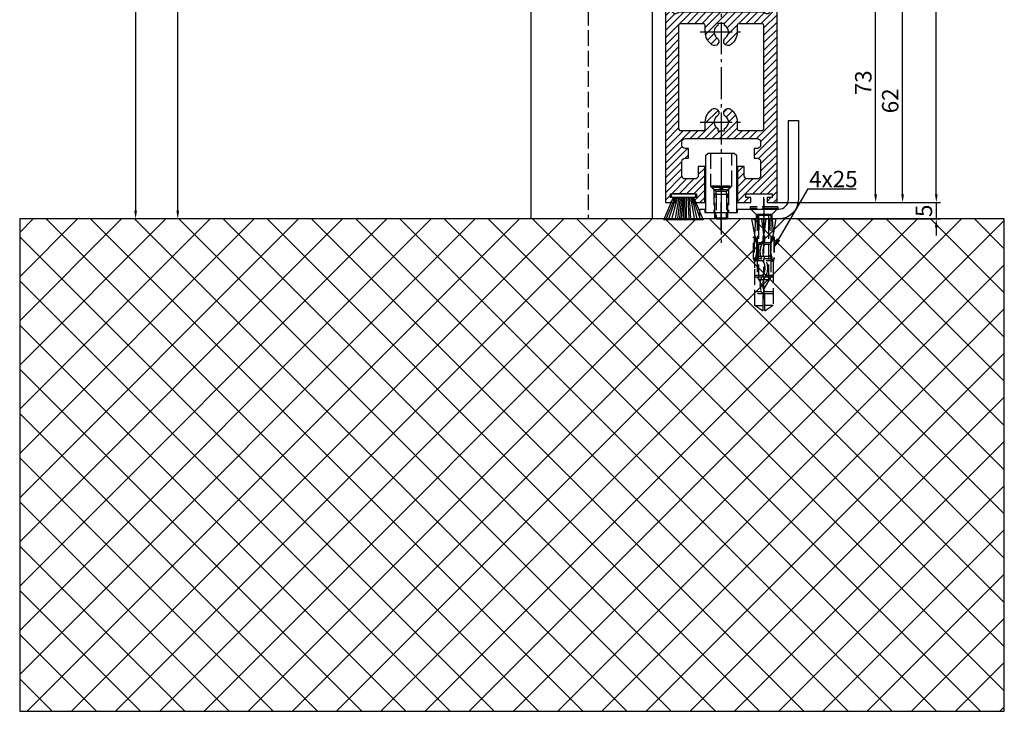
# Model space of a CAD drawing. Units: millimetres. Extents: x -6744 to 3867, y -1321 to 10002.
# Drawn here: x 2358 to 2658, y 155 to 366 of the extents above; entities that cross this region are included whole.
import ezdxf

# ---------------------------------------------------------------- set-up
doc = ezdxf.new("R2010")
doc.units = ezdxf.units.MM
doc.linetypes.add('AM_DIN_F_W050', pattern=[6.25, 4.75, -1.5])
doc.linetypes.add('AM_DIN_G_W050', pattern=[13.75, 9.75, -1.5, 1, -1.5])
for name, color, linetype in [('centerline-Mittellinie', 92, 'AM_DIN_G_W050'), ('dimension-Bemassung', 5, 'Continuous'), ('hatching-Schraffur', 5, 'Continuous'), ('hiddenline-hinterliegendelinie', 6, 'AM_DIN_F_W050'), ('Hilfslinien', 140, 'Continuous'), ('outline-Körperkante', 7, 'Continuous')]:
    doc.layers.add(name, color=color, linetype=linetype)
doc.dimstyles.new('ISO-5.0', dxfattribs={"dimtxt": 5, "dimasz": 4, "dimexe": 1.25, "dimexo": 0.625, "dimtad": 1, "dimdec": 3, "dimtxsty": 'Standard', "dimcen": 2.5, "dimclrd": 256, "dimclre": 256, "dimadec": 0, "dimazin": 0, "dimtfac": 1, "dimtdec": 3, "dimtmove": 0, "dimatfit": 3, "dimfxl": 1, "dimlwd": -1, "dimlwe": -1, "dimarcsym": 0})

# ---------------------------------------------------------------- blocks, each defined once
blk = doc.blocks.new('*D112')
at = {"layer": 'Defpoints', "color": 0}
for p in [(4708.296374501138, 3434.443672526216), (4570.366852185045, 1231.443658529543), (4724.613061763157, 1231.443658529543)]:
    blk.add_point(p, dxfattribs=at)
at = {"layer": 'dimension-Bemassung'}
for p, q in [((4707.671374501138, 3434.443672526216), (4569.116852185046, 3434.443672526216)), ((4570.366852185046, 3431.943672526216), (4570.366852185045, 1233.943658529543)), ((4723.988061763157, 1231.443658529543), (4569.116852185045, 1231.443658529543))]:
    blk.add_line(p, q, dxfattribs=at)
for points in [[(4569.950185518379, 3431.943672526216), (4570.783518851713, 3431.943672526216), (4570.366852185046, 3434.443672526216)], [(4569.950185518378, 1233.943658529543), (4570.783518851712, 1233.943658529543), (4570.366852185045, 1231.443658529543)]]:
    blk.add_solid(points, dxfattribs=at)
at = {"layer": 'dimension-Bemassung', "color": 0, "insert": (4565.818363983966, 3327.192246604347), "char_height": 5, "attachment_point": 5, "rotation": 90}
blk.add_mtext('EH', dxfattribs=at)
blk = doc.blocks.new('*D101')
at = {"layer": 'Defpoints', "color": 0}
for p in [(4772.796995564389, 3348.943451859305), (4814.321639752251, 3348.943451859305), (4763.296904549559, 1236.443658529544)]:
    blk.add_point(p, dxfattribs=at)
at = {"layer": 'dimension-Bemassung'}
for p, q in [((4773.421995564389, 3348.943451859305), (4815.571639752251, 3348.943451859305)), ((4814.32163975225, 1238.943658529544), (4814.321639752251, 3346.443451859305)), ((4763.921904549559, 1236.443658529544), (4815.57163975225, 1236.443658529544))]:
    blk.add_line(p, q, dxfattribs=at)
for points in [[(4813.904973085584, 3346.443451859305), (4814.738306418918, 3346.443451859305), (4814.321639752251, 3348.943451859305)], [(4813.904973085583, 1238.943658529544), (4814.738306418917, 1238.943658529544), (4814.32163975225, 1236.443658529544)]]:
    blk.add_solid(points, dxfattribs=at)
at = {"layer": 'dimension-Bemassung', "color": 0, "insert": (4811.19663975225, 1346.374813674704), "char_height": 5, "attachment_point": 5, "rotation": 90}
blk.add_mtext('FH1', dxfattribs=at)
blk = doc.blocks.new('*D100')
at = {"layer": 'Defpoints', "color": 0}
for p in [(4583.216776426592, 3326.443658529543), (4616.828604070797, 3326.443658529543), (4641.504782587794, 1231.443664911742)]:
    blk.add_point(p, dxfattribs=at)
at = {"layer": 'dimension-Bemassung'}
for p, q in [((4616.203604070797, 3326.443658529543), (4581.966776426592, 3326.443658529543)), ((4583.216776426591, 1233.943664911742), (4583.216776426592, 3323.943658529543)), ((4640.879782587794, 1231.443664911742), (4581.966776426591, 1231.443664911742))]:
    blk.add_line(p, q, dxfattribs=at)
for points in [[(4582.800109759925, 3323.943658529543), (4583.633443093259, 3323.943658529543), (4583.216776426592, 3326.443658529543)], [(4582.800109759924, 1233.943664911742), (4583.633443093258, 1233.943664911742), (4583.216776426591, 1231.443664911742)]]:
    blk.add_solid(points, dxfattribs=at)
at = {"layer": 'dimension-Bemassung', "color": 0, "insert": (4580.091776426591, 1337.253055830015), "char_height": 5, "attachment_point": 5, "rotation": 90}
blk.add_mtext('LH=', dxfattribs=at)
blk = doc.blocks.new('Seitenriss_Boden')
at = {"layer": 'hatching-Schraffur'}
h = blk.add_hatch(dxfattribs=at)
h.set_pattern_fill('ANSI37', color=256, scale=3, style=0)
h.set_pattern_definition([(45, (-208.7031783937398, 2583.818976448808), (-6.735192090801863, 6.735192090801865), []), (135, (-208.7031783937398, 2583.818976448808), (-6.735192090801865, -6.735192090801863), [])])
h.paths.add_polyline_path([(130.6766100733601, 86.36852097994631), (430.6766100733601, 86.36852097994631), (430.6766100733601, 236.3685209799463), (130.6766100733601, 236.3685209799463)])
at = {"layer": 'outline-Körperkante'}
blk.add_lwpolyline([(130.6766100733601, 86.36852097994631), (430.6766100733601, 86.36852097994631), (430.6766100733601, 236.3685209799463), (130.6766100733601, 236.3685209799463)], close=True, dxfattribs=at)
blk = doc.blocks.new('*D105')
at = {"layer": 'Defpoints', "color": 0}
for p in [(4763.296904549559, 1309.443658529544), (4795.847542362777, 1309.443658529544), (4763.296904549559, 1236.443658529544)]:
    blk.add_point(p, dxfattribs=at)
at = {"layer": 'dimension-Bemassung'}
for p, q in [((4763.921904549559, 1309.443658529544), (4797.097542362777, 1309.443658529544)), ((4795.847542362777, 1238.943658529544), (4795.847542362777, 1306.943658529544)), ((4763.921904549559, 1236.443658529544), (4797.097542362777, 1236.443658529544))]:
    blk.add_line(p, q, dxfattribs=at)
for points in [[(4795.43087569611, 1306.943658529544), (4796.264209029444, 1306.943658529544), (4795.847542362777, 1309.443658529544)], [(4795.43087569611, 1238.943658529544), (4796.264209029444, 1238.943658529544), (4795.847542362777, 1236.443658529544)]]:
    blk.add_solid(points, dxfattribs=at)
at = {"layer": 'dimension-Bemassung', "color": 0, "insert": (4792.722542362777, 1272.943658529545), "char_height": 5, "attachment_point": 5, "rotation": 90}
blk.add_mtext('73', dxfattribs=at)
blk = doc.blocks.new('*D104')
at = {"layer": 'Defpoints', "color": 0}
for p in [(4733.746904549559, 1298.443658529543), (4804.062981001916, 1298.443658529543), (4763.296904549559, 1236.443658529544)]:
    blk.add_point(p, dxfattribs=at)
at = {"layer": 'dimension-Bemassung'}
for p, q in [((4804.062981001916, 1238.943658529544), (4804.062981001916, 1295.943658529543)), ((4763.921904549559, 1236.443658529544), (4805.312981001916, 1236.443658529544))]:
    blk.add_line(p, q, dxfattribs=at)
for points in [[(4803.646314335249, 1295.943658529543), (4804.479647668583, 1295.943658529543), (4804.062981001916, 1298.443658529543)], [(4803.646314335249, 1238.943658529544), (4804.479647668583, 1238.943658529544), (4804.062981001916, 1236.443658529544)]]:
    blk.add_solid(points, dxfattribs=at)
at = {"layer": 'dimension-Bemassung', "color": 0, "insert": (4800.937981001916, 1267.443658529544), "char_height": 5, "attachment_point": 5, "rotation": 90}
blk.add_mtext('62', dxfattribs=at)
blk = doc.blocks.new('*D103')
at = {"layer": 'Defpoints', "color": 0}
for p in [(4763.296904549559, 1236.443658529544), (4771.163185602802, 1231.443658529543), (4814.32163975225, 1231.443658529543)]:
    blk.add_point(p, dxfattribs=at)
at = {"layer": 'dimension-Bemassung'}
for p, q in [((4814.32163975225, 1238.943658529544), (4814.32163975225, 1241.443658529544)), ((4763.921904549559, 1236.443658529544), (4815.57163975225, 1236.443658529544)), ((4814.32163975225, 1236.443658529544), (4814.32163975225, 1231.443658529543)), ((4771.788185602802, 1231.443658529543), (4815.57163975225, 1231.443658529543)), ((4814.32163975225, 1228.943658529543), (4814.32163975225, 1226.443658529543))]:
    blk.add_line(p, q, dxfattribs=at)
for points in [[(4813.904973085583, 1238.943658529544), (4814.738306418917, 1238.943658529544), (4814.32163975225, 1236.443658529544)], [(4813.904973085583, 1228.943658529543), (4814.738306418917, 1228.943658529543), (4814.32163975225, 1231.443658529543)]]:
    blk.add_solid(points, dxfattribs=at)
at = {"layer": 'dimension-Bemassung', "color": 0, "insert": (4811.19663975225, 1233.943658529544), "char_height": 5, "attachment_point": 5, "rotation": 90}
blk.add_mtext('5', dxfattribs=at)
blk = doc.blocks.new('Seitenriss_Türschuh')
at = {"layer": 'hatching-Schraffur'}
h = blk.add_hatch(dxfattribs=at)
h.set_pattern_fill('LINE', color=256, scale=0.5, angle=45, style=0)
h.set_pattern_definition([(45, (-260.1302474895663, -337.3312607704851), (-1.122532015133644, 1.122532015133644), [])])
edge = h.paths.add_edge_path(flags=16)
edge.add_line((-12.50000000000005, 27), (-5.349999999999991, 26.99999999999989))
edge.add_arc((-5.349999999999984, 27.49999999999988), 0.4999999999999931, 269.9999999999992, 360.0000000000008)
edge.add_line((-4.849999999999991, 27.49999999999989), (-4.850000000000048, 29.5))
edge.add_arc((-5.520150309079597e-14, 29.50000000000006), 4.849999999999993, 126.00000000000091, 180.0000000000007, ccw=False)
edge.add_arc((-2.071943014331085, 32.35178490517168), 1.325000000000011, -53.999999999999886, 125.9999999999994, ccw=False)
edge.add_arc((3.545449524244848e-15, 29.49999999999999), 2.200000000000057, 126.0000000000026, 242.9643082105868)
edge.add_line((-1.000000000000053, 27.54040820577342), (-1.000000000000053, 26.89999999999998))
edge.add_line((-1.000000000000053, 26.89999999999998), (0.9999999999999467, 26.89999999999998))
edge.add_line((0.9999999999999467, 26.89999999999998), (0.9999999999999467, 27.54040820577336))
edge.add_arc((2.032662232975824e-15, 29.49999999999998), 2.200000000000046, 297.0356917894101, 414.0000000000009)
edge.add_arc((2.071943014330945, 32.35178490517171), 1.324999999999971, 54.00000000000051, 234.0000000000005, ccw=False)
edge.add_arc((-4.610634790624957e-14, 29.49999999999999), 4.850000000000016, 1.1368683772161603e-13, 54.00000000000023, ccw=False)
edge.add_line((4.849999999999969, 29.5), (4.849999999999969, 27.50000000000011))
edge.add_arc((5.349999999999976, 27.50000000000012), 0.5000000000000062, 180.0000000000008, 269.9999999999993)
edge.add_line((5.349999999999969, 27.00000000000011), (12.49999999999995, 26.99999999999989))
edge.add_arc((12.49999999999995, 27.49999999999988), 0.4999999999999954, 269.9999999999994, 360.0000000000004)
edge.add_line((12.99999999999995, 27.49999999999989), (12.99999999999995, 59.00000000000006))
edge.add_arc((12.49999999999995, 59.00000000000006), 0.5, 0, 90)
edge.add_line((12.49999999999995, 59.50000000000006), (5.349999999999969, 59.5))
edge.add_arc((5.349999999999969, 59), 0.5, 90, 180)
edge.add_line((4.849999999999969, 59), (4.849999999999969, 57))
edge.add_arc((-4.660573142689639e-14, 57.00000000000001), 4.850000000000016, 305.99999999999983, 359.99999999999983, ccw=False)
edge.add_arc((2.071943014330944, 54.14821509482829), 1.324999999999971, 125.99999999999949, 305.9999999999995, ccw=False)
edge.add_arc((4.672911363412524e-15, 56.99999999999999), 2.200000000000021, 305.9999999999996, 422.9643082105897)
edge.add_line((0.9999999999999467, 58.95959179422658), (0.9999999999999467, 59.60000000000002))
edge.add_line((0.9999999999999467, 59.60000000000002), (-1.000000000000053, 59.60000000000002))
edge.add_line((-1.000000000000053, 59.60000000000002), (-1.000000000000053, 58.95959179422653))
edge.add_arc((-5.477020746658123e-14, 56.99999999999998), 2.200000000000002, 117.0356917894122, 233.9999999999983)
edge.add_arc((-2.071943014331113, 54.14821509482829), 1.325000000000051, -125.99999999999972, 53.9999999999996, ccw=False)
edge.add_arc((-2.584434402597147e-14, 56.99999999999986), 4.850000000000022, 179.9999999999983, 233.9999999999981, ccw=False)
edge.add_line((-4.850000000000048, 57), (-4.849999999999962, 59))
edge.add_arc((-5.349999999999953, 59.00000000000001), 0.4999999999999911, 359.9999999999992, 450.000000000001)
edge.add_line((-5.349999999999962, 59.5), (-12.5, 59.49999999999989))
edge.add_arc((-12.49999999999999, 58.99999999999989), 0.5000000000000026, 90.0000000000002, 180)
edge.add_line((-13, 58.99999999999989), (-13.00000000000005, 27.5))
edge.add_arc((-12.50000000000005, 27.5), 0.5000000000000036, 180.0000000000004, 269.9999999999996)
edge = h.paths.add_edge_path()
edge.add_line((16.99999999999995, 5), (16.99999999999995, 78))
edge.add_line((16.99999999999995, 78), (14.99999999999995, 78))
edge.add_line((14.99999999999995, 78), (14.99999999999995, 76.5))
edge.add_line((14.99999999999995, 76.5), (15.99999999999995, 76.5))
edge.add_line((15.99999999999995, 76.5), (15.99999999999995, 74.5))
edge.add_line((15.99999999999995, 74.5), (14.99999999999995, 74.5))
edge.add_line((14.99999999999995, 74.5), (14.99999999999995, 63.5))
edge.add_arc((13.99999999999996, 63.5), 0.9999999999999911, -149.99999999999972, 0, ccw=False)
edge.add_line((13.13397459621553, 63), (-13.13397459621561, 63))
edge.add_arc((-14.00000000000005, 63.5), 1.000000000000005, 180, 330.00000000000017, ccw=False)
edge.add_line((-15.00000000000005, 63.5), (-15.00000000000005, 74.5))
edge.add_line((-15.00000000000005, 74.5), (-16.00000000000005, 74.5))
edge.add_line((-16.00000000000005, 74.5), (-16.00000000000005, 76.5))
edge.add_line((-16.00000000000005, 76.5), (-15.00000000000005, 76.5))
edge.add_line((-15.00000000000005, 76.5), (-15.00000000000005, 78))
edge.add_line((-15.00000000000005, 78), (-17.00000000000005, 78))
edge.add_line((-17.00000000000005, 78), (-17.00000000000005, 5))
edge.add_line((-17.00000000000005, 5), (-14.00000000000005, 5))
edge.add_line((-14.00000000000005, 5), (-14.00000000000005, 6.5))
edge.add_line((-14.00000000000005, 6.5), (-15.50000000000005, 6.5))
edge.add_line((-15.50000000000005, 6.5), (-15.50000000000005, 7.699999999999989))
edge.add_line((-15.50000000000005, 7.699999999999989), (-7.500000000000053, 7.699999999999989))
edge.add_line((-7.500000000000053, 7.699999999999989), (-7.500000000000053, 6.5))
edge.add_line((-7.500000000000053, 6.5), (-9.000000000000053, 6.5))
edge.add_line((-9.000000000000053, 6.5), (-9.000000000000053, 5))
edge.add_line((-9.000000000000053, 5), (-5.000000000000053, 5))
edge.add_line((-5.000000000000053, 5), (-5.000000000000053, 16))
edge.add_line((-5.000000000000053, 16), (-7.000000000000053, 16))
edge.add_line((-7.000000000000053, 16), (-7.000000000000053, 13.19999999999999))
edge.add_arc((-8.000000000000053, 13.19999999999999), 1, -90, 0, ccw=False)
edge.add_line((-8.000000000000053, 12.19999999999999), (-11.00000000000005, 12.19999999999999))
edge.add_arc((-11.00000000000005, 13.19999999999999), 1, 180, 270, ccw=False)
edge.add_line((-12.00000000000005, 13.19999999999999), (-12.00000000000005, 17.5))
edge.add_arc((-11.00000000000005, 17.5), 1, 90, 180, ccw=False)
edge.add_line((-11.00000000000005, 18.5), (-10.00000000000005, 18.5))
edge.add_line((-10.00000000000005, 18.5), (-10.00000000000005, 21.5))
edge.add_line((-10.00000000000005, 21.5), (-11.00000000000005, 21.49999999999994))
edge.add_arc((-11.00000000000005, 22.49999999999994), 1, 180, 270, ccw=False)
edge.add_line((-12.00000000000005, 22.49999999999994), (-12.00000000000005, 23.5))
edge.add_arc((-11.00000000000005, 23.5), 1, 90, 180, ccw=False)
edge.add_line((-11.00000000000005, 24.5), (10.99999999999995, 24.5))
edge.add_arc((10.99999999999996, 23.50000000000001), 0.9999999999999908, -6.252776074688882e-13, 90.00000000000051, ccw=False)
edge.add_line((11.99999999999995, 23.5), (11.99999999999995, 22.5))
edge.add_arc((10.99999999999993, 22.50000000000001), 1.000000000000014, 270.0000000000008, 359.9999999999992, ccw=False)
edge.add_line((10.99999999999995, 21.5), (9.999999999999947, 21.5))
edge.add_line((9.999999999999947, 21.5), (9.999999999999947, 18.5))
edge.add_line((9.999999999999947, 18.5), (10.99999999999995, 18.5))
edge.add_arc((10.99999999999995, 17.5), 1, 0, 90, ccw=False)
edge.add_line((11.99999999999995, 17.5), (11.99999999999995, 13.19999999999999))
edge.add_arc((10.99999999999995, 13.19999999999999), 1, -90, 0, ccw=False)
edge.add_line((10.99999999999995, 12.19999999999999), (7.999999999999947, 12.19999999999999))
edge.add_arc((7.999999999999947, 13.19999999999999), 1, 180, 270, ccw=False)
edge.add_line((6.999999999999947, 13.19999999999999), (6.999999999999947, 16))
edge.add_line((6.999999999999947, 16), (4.999999999999947, 16))
edge.add_line((4.999999999999947, 16), (4.999999999999947, 5))
edge.add_line((4.999999999999947, 5), (8.999999999999947, 5))
edge.add_line((8.999999999999947, 5), (8.999999999999947, 6.5))
edge.add_line((8.999999999999947, 6.5), (7.499999999999947, 6.5))
edge.add_line((7.499999999999947, 6.5), (7.499999999999947, 7.699999999999989))
edge.add_line((7.499999999999947, 7.699999999999989), (15.49999999999995, 7.699999999999989))
edge.add_line((15.49999999999995, 7.699999999999989), (15.49999999999995, 6.5))
edge.add_line((15.49999999999995, 6.5), (13.99999999999995, 6.5))
edge.add_line((13.99999999999995, 6.5), (13.99999999999995, 5))
edge.add_line((13.99999999999995, 5), (16.99999999999995, 5))
at = {"layer": 'centerline-Mittellinie'}
for p, q in [((-6.3965499199827, 57), (6.396549919982707, 57)), ((-6.3965499199827, 29.5), (6.396549919982707, 29.5))]:
    blk.add_line(p, q, dxfattribs=at)
at = {"layer": 'outline-Körperkante'}
for points in [[(16.99999999999995, 5), (16.99999999999995, 78), (14.99999999999995, 78), (14.99999999999995, 76.5), (15.99999999999995, 76.5), (15.99999999999995, 74.5), (14.99999999999995, 74.5), (14.99999999999995, 63.5, -0.7673269879789567), (13.13397459621553, 63), (-13.13397459621561, 63, -0.7673269879789623), (-15.00000000000005, 63.5), (-15.00000000000005, 74.5), (-16.00000000000005, 74.5), (-16.00000000000005, 76.5), (-15.00000000000005, 76.5), (-15.00000000000005, 78), (-17.00000000000005, 78), (-17.00000000000005, 5), (-14.00000000000005, 5), (-14.00000000000005, 6.5), (-15.50000000000005, 6.5), (-15.50000000000005, 7.699999999999989), (-7.500000000000053, 7.699999999999989), (-7.500000000000053, 6.5), (-9.000000000000053, 6.5), (-9.000000000000053, 5), (-5.000000000000053, 5), (-5.000000000000053, 16), (-7.000000000000053, 16), (-7.000000000000053, 13.19999999999999, -0.414213562373095), (-8.000000000000053, 12.19999999999999), (-11.00000000000005, 12.19999999999999, -0.414213562373095), (-12.00000000000005, 13.19999999999999), (-12.00000000000005, 17.5, -0.414213562373095), (-11.00000000000005, 18.5), (-10.00000000000005, 18.5), (-10.00000000000005, 21.5), (-11.00000000000005, 21.49999999999994, -0.414213562373095), (-12.00000000000005, 22.49999999999994), (-12.00000000000005, 23.5, -0.414213562373095), (-11.00000000000005, 24.5), (10.99999999999995, 24.5, -0.4142135623731005), (11.99999999999995, 23.5), (11.99999999999995, 22.5, -0.4142135623730867), (10.99999999999995, 21.5), (9.999999999999947, 21.5), (9.999999999999947, 18.5), (10.99999999999995, 18.5, -0.414213562373095), (11.99999999999995, 17.5), (11.99999999999995, 13.19999999999999, -0.414213562373095), (10.99999999999995, 12.19999999999999), (7.999999999999947, 12.19999999999999, -0.414213562373095), (6.999999999999947, 13.19999999999999), (6.999999999999947, 16), (4.999999999999947, 16), (4.999999999999947, 5), (8.999999999999947, 5), (8.999999999999947, 6.5), (7.499999999999947, 6.5), (7.499999999999947, 7.699999999999989), (15.49999999999995, 7.699999999999989), (15.49999999999995, 6.5), (13.99999999999995, 6.5), (13.99999999999995, 5)], [(-12.50000000000005, 27), (-5.349999999999991, 26.99999999999989, 0.4142135623731031), (-4.849999999999991, 27.49999999999989), (-4.850000000000048, 29.5, -0.240078759080115), (-2.850758473618608, 33.4237324227185, -0.9999999999999952), (-1.293127555043551, 31.27983738762487, 0.559822348372882), (-1.000000000000053, 27.54040820577342), (-1.000000000000053, 26.89999999999998), (0.9999999999999467, 26.89999999999998), (0.9999999999999467, 27.54040820577336, 0.5598223483729196), (1.293127555043444, 31.27983738762492, -0.9999999999999999), (2.850758473618445, 33.4237324227185, -0.2400787590801161), (4.849999999999969, 29.5), (4.849999999999969, 27.50000000000011, 0.4142135623730875), (5.349999999999969, 27.00000000000011), (12.49999999999995, 26.99999999999989, 0.4142135623731005), (12.99999999999995, 27.49999999999989), (12.99999999999995, 59.00000000000006, 0.414213562373095), (12.49999999999995, 59.50000000000006), (5.349999999999969, 59.5, 0.414213562373095), (4.849999999999969, 59), (4.849999999999969, 57, -0.240078759080116), (2.850758473618445, 53.0762675772815, -1), (1.293127555043444, 55.22016261237508, 0.5598223483729158), (0.9999999999999467, 58.95959179422658), (0.9999999999999467, 59.60000000000002), (-1.000000000000053, 59.60000000000002), (-1.000000000000053, 58.95959179422653, 0.5598223483728925), (-1.293127555043551, 55.22016261237513, -0.9999999999999952), (-2.850758473618665, 53.07626757728144, -0.2400787590801149), (-4.850000000000048, 57), (-4.849999999999962, 59, 0.4142135623731054), (-5.349999999999962, 59.5), (-12.5, 59.49999999999989, 0.414213562373092), (-13, 58.99999999999989), (-13.00000000000005, 27.5, 0.4142135623730906)]]:
    blk.add_lwpolyline(points, format="xyb", close=True, dxfattribs=at)
blk = doc.blocks.new('Bürste')
at = {"layer": 'hatching-Schraffur'}
for p, q in [((-2.064304100818844, -1.074771044780732), (-4.757905451990951, -7.548768791028009)), ((-1.717983885944818, -1.074771044780732), (-3.949825190670823, -7.471774980270425)), ((-1.333183487160908, -1.074771044780732), (-3.103264745440811, -7.433279179791157)), ((-0.9483838085345715, -1.07477104478074), (-2.006584185032807, -7.548768791028011)), ((-0.5635834097506622, -1.074771044780733), (-1.352423939194637, -7.471774980270426)), ((-0.1403028270568705, -1.074771044780733), (-0.6982636933565805, -7.491023432959879)), ((0.2829770354793489, -1.074771044780733), (-0.1595432790905993, -7.510271885649332)), ((0.5000000000000007, -1.074771044780733), (0.3791771351752682, -7.491023432959879)), ((0.8409371816213713, -1.074771044780733), (0.9178975494412493, -7.4525265275812)), ((1.30269794822516, -1.074771044780733), (1.341177411977469, -7.58726569640669)), ((1.783697726547417, -1.074771044780733), (2.130017941421442, -7.58726569640669)), ((2.226218041117364, -1.074771044780733), (2.668738355687423, -7.491023432959879)), ((2.668738355687424, -1.074771044780733), (3.707699000309389, -7.58726569640669)), ((3.053538754471333, -1.07477104478074), (4.611979361325438, -7.625762601785369)), ((3.245938953863288, -1.074771044780733), (5.439300074679408, -7.49102343295988))]:
    blk.add_line(p, q, dxfattribs=at)
at = {"layer": 'outline-Körperkante'}
blk.add_lwpolyline([(3.5, -1.074771044780733), (6.499999999999999, -8.000000000000004), (-5.500000000000001, -7.999999999999999), (-2.5, -1.074771044780732)], close=True, dxfattribs=at)
blk.add_lwpolyline([(-3.249999999999996, -0.3499999999999992), (-3.250000000000001, -0.649999999999999, 0.4142135623730961), (-2.900000000000002, -1), (3.899999999999995, -1.000000000000002, 0.414213562373095), (4.249999999999997, -0.6500000000000017), (4.249999999999997, -0.3500000000000016, 0.414213562373095), (3.899999999999996, -1.77635683940025e-15), (-2.899999999999996, -1.110223024625157e-16, 0.4142135623730943)], format="xyb", close=True, dxfattribs=at)
blk = doc.blocks.new('Seitenriss_Bodenführung')
at = {"layer": 'centerline-Mittellinie'}
blk.add_line((185.3616223868613, 210.7178745478454), (185.3616223868613, 197.6774646185235), dxfattribs=at)
for points in [[(185.3616223868613, 196.1274646185235, 0), (185.3616223868613, 204.1274646185235, 0)], [(198.3616223868615, 174.8274646185235, 0), (198.3616223868615, 205.8274646185235, 0)], [(198.3616223868615, 205.1274646185235, 0), (198.3616223868615, 196.1274646185235, 0)]]:
    blk.add_polyline3d(points, dxfattribs=at)
at = {"layer": 'hiddenline-hinterliegendelinie'}
for p, q in [((182.1116223868612, 209.1274646185235), (188.6116223868612, 209.1274646185235)), ((184.9616223868613, 209.1274646185235), (182.6116223868613, 209.1274646185235)), ((182.6116223868613, 209.1274646185235), (182.6116223868613, 208.7274646185235)), ((184.9616223868613, 208.7274646185235), (182.6116223868613, 208.7274646185235)), ((182.6116223868613, 208.7274646185235), (183.7910373868613, 207.5480496185235)), ((183.1116223868612, 208.1274646185235), (183.1116223868612, 201.1274646185235)), ((183.3616223868613, 206.5774646185235), (183.7910373868613, 207.0068796185235)), ((186.9322073868613, 207.5480496185235), (183.7910373868613, 207.5480496185235)), ((183.7910373868613, 207.0068796185235), (183.7910373868613, 207.5480496185235)), ((183.7910373868613, 207.0068796185235), (183.7910373868613, 206.5774646185235)), ((184.9616223868613, 209.1274646185235), (184.9616223868613, 208.2774646185235)), ((185.7616223868613, 208.2774646185235), (184.9616223868613, 208.2774646185235)), ((188.1116223868613, 209.1274646185235), (185.7616223868613, 209.1274646185235)), ((185.7616223868613, 209.1274646185235), (185.7616223868613, 208.2774646185235)), ((188.1116223868613, 208.7274646185235), (185.7616223868613, 208.7274646185235)), ((188.1116223868613, 208.7274646185235), (186.9322073868613, 207.5480496185235)), ((186.9322073868613, 207.0068796185235), (186.9322073868613, 207.5480496185235)), ((187.3616223868613, 206.5774646185235), (186.9322073868613, 207.0068796185235)), ((186.9322073868613, 207.0068796185235), (186.9322073868613, 206.5774646185235)), ((187.6116223868612, 208.1274646185235), (187.6116223868612, 201.1274646185235)), ((188.1116223868613, 208.7274646185235), (188.1116223868613, 209.1274646185235)), ((183.3616223868613, 199.3421721185235), (183.3616223868613, 206.5774646185235)), ((187.3616223868613, 206.5774646185235), (183.3616223868613, 206.5774646185235)), ((183.7910373868613, 206.5774646185235), (183.7910373868613, 199.1274646185235)), ((186.9322073868613, 206.5774646185235), (186.9322073868613, 199.1274646185235)), ((187.3616223868613, 199.3421721185235), (187.3616223868613, 206.5774646185235)), ((187.3616223868613, 199.3421721185235), (183.3616223868613, 199.3421721185235)), ((183.7910373868613, 199.1274646185235), (183.3616223868613, 199.3421721185235)), ((183.7910373868613, 199.1274646185235), (186.9322073868613, 199.1274646185235)), ((186.9322073868613, 199.1274646185235), (187.3616223868613, 199.3421721185235)), ((195.5616223868615, 194.3885492542619), (195.8791440847979, 199.1274646185235)), ((200.8441006889249, 199.1274646185235), (201.1616223868614, 194.3885492542619)), ((196.7450286368615, 187.6887224383376), (196.3616223868615, 188.0721286883376)), ((196.3616223868615, 187.6887224383376), (196.3616223868615, 188.0721286883376)), ((200.3616223868615, 187.6887224383376), (196.3616223868615, 187.6887224383376)), ((199.9782161368615, 187.6887224383376), (200.3616223868615, 188.0721286883376)), ((200.3616223868615, 187.6887224383376), (200.3616223868615, 188.0721286883376))]:
    blk.add_line(p, q, dxfattribs=at)
for points in [[(182.1116223868612, 219.1274646185235), (182.1116223868612, 209.1274646185235), (183.1116223868612, 208.1274646185235), (187.6116223868612, 208.1274646185235), (188.6116223868612, 209.1274646185235), (188.6116223868612, 219.1274646185235)], [(198.3616223868615, 194.3674646185235), (197.7269557201948, 199.1274646185235)], [(198.9962890535282, 199.1274646185235), (198.3616223868615, 194.3674646185235)], [(198.3616223868615, 194.3674646185235), (198.3616223868615, 199.1274646185235)], [(195.3859817198984, 193.662490987619), (195.3859817198984, 187.1331706452367), (195.6718137961281, 186.2977693893089)], [(195.6718137961281, 186.2977693893089), (196.2214908658005, 189.0238155928625), (196.2214908658005, 191.5410114824341), (195.3859817198984, 193.5233195473474)], [(195.5616223868614, 194.0874646185236), (195.5616223868615, 194.3885492542619)], [(196.4016223868614, 192.0136727193407), (198.1057876674006, 192.0136727193407)], [(198.6174571063223, 192.0136727193407), (200.3216223868615, 192.0136727193407)], [(201.0514309775949, 186.2977693893089), (200.5017539079225, 189.0238155928625), (200.5017539079225, 191.5410114824341), (201.3372630538245, 193.5233195473474)], [(201.3372630538245, 193.662490987619), (201.3372630538245, 187.1331706452367), (201.0514309775949, 186.2977693893089)], [(201.1616223868616, 194.0874646185236), (201.1616223868614, 194.3885492542619)], [(196.2214908658005, 191.5410114824341), (196.2914545351553, 191.5447169965541)], [(196.2214908658005, 189.0238155928625), (196.2914545351553, 189.0247169965541)], [(196.4016223868614, 191.4536727193407), (197.7314976189105, 191.4536727193407)], [(198.4748447888254, 191.4536727193407), (200.3216223868615, 191.4536727193407)], [(200.5017539079225, 191.5410114824341), (200.4317902385677, 191.5447169965541)], [(200.5017539079225, 189.0238155928625), (200.4317902385677, 189.0247169965541)], [(195.2179817198983, 187.0959102188625), (195.3859817198984, 187.1331706452367)], [(195.6718137961281, 186.2977693893089), (195.5616223868613, 186.0915518257963)], [(195.9536223868616, 186.5274646185234), (195.6718137961281, 186.2977693893089)], [(198.0308745825014, 186.4154646185235), (195.816211774242, 186.4154646185235)], [(197.6981733736464, 186.9754646185235), (196.4016223868614, 186.9754646185235)], [(200.3216223868615, 186.9754646185235), (198.6668832385956, 186.9754646185235)], [(200.9070329994809, 186.4154646185235), (199.0052907893451, 186.4154646185235)], [(200.7696223868614, 186.5274646185234), (201.0514309775949, 186.2977693893089)], [(201.0514309775949, 186.2977693893089), (201.1616223868616, 186.0915518257963)], [(201.1616223868617, 186.0915518257965), (201.1616223868617, 184.2869237399297)], [(201.5052630538246, 187.0959102188625), (201.3372630538245, 187.1331706452367)], [(198.0381057618886, 181.9354646185235), (195.5616223868614, 181.9354646185235)], [(197.7036920139538, 181.3754646185234), (195.5616223868613, 181.3754646185234)], [(201.1616223868612, 181.3754646185234), (198.6739862036255, 181.3754646185234)], [(201.1616223868612, 181.9354646185235), (199.0108969060582, 181.9354646185235)], [(197.7267466405378, 176.8954646185236), (195.5616223868614, 176.8954646185236)], [(201.1616223868612, 176.3354646185234), (195.5616223868613, 176.3354646185234)], [(201.1616223868612, 176.8954646185236), (198.4858483631127, 176.8954646185236)], [(195.5616223868613, 172.8074646185236), (198.0816223868616, 172.8074646185236)], [(201.1616223868617, 172.8074646185236), (198.6416223868617, 172.8074646185236)]]:
    blk.add_lwpolyline(points, dxfattribs=at)
for points in [[(195.5616223868615, 194.3885492542619), (194.7216223868616, 199.1274646185235), (196.6910499024964, 199.1274646185235), (196.6910499024964, 195.8794646185235, 1), (196.9150499024964, 195.8794646185235), (196.9150499024964, 199.1274646185235)], [(196.9150499024964, 199.1274646185235), (199.8081948712266, 199.1274646185235), (199.8081948712266, 195.8794646185235, 1), (200.0321948712265, 195.8794646185235), (200.0321948712265, 199.1274646185235), (202.0016223868615, 199.1274646185235), (201.1616223868614, 194.3885492542619)], [(201.1616223868616, 194.0874646185236), (200.3216223868615, 192.1274646185235), (200.3216223868615, 186.5274646185234), (200.7696223868614, 186.5274646185234), (200.4317902385677, 189.0247169965541), (200.4317902385677, 191.5447169965541), (201.3372630538245, 193.662490987619), (201.5052630538246, 193.662490987619), (201.5052630538246, 187.1331706452364), (201.5052630538246, 187.0959102188625), (201.1616223868616, 186.0915518257963), (201.1616223868612, 184.2869237399297), (201.1616223868617, 172.8074646185236), (198.7816223868616, 171.1274646185235), (198.6416223868617, 171.1274646185235), (198.6416223868617, 175.8316200265596, 1), (198.0816223868616, 175.8316200265596), (198.0816223868615, 171.1274646185235), (197.9416223868615, 171.1274646185235), (195.5616223868613, 172.8074646185236), (195.5616223868613, 184.2869237399297), (195.5616223868613, 186.0915518257963), (195.2179817198983, 187.0959102188625), (195.2179817198983, 187.1331706452364), (195.2179817198983, 193.662490987619), (195.3859817198984, 193.662490987619), (196.2914545351553, 191.5447169965541), (196.2914545351553, 189.0247169965541), (195.9536223868616, 186.5274646185234), (196.4016223868614, 186.5274646185234), (196.4016223868614, 192.1274646185235), (195.5616223868614, 194.0874646185236)]]:
    blk.add_lwpolyline(points, format="xyb", dxfattribs=at)
for points in [[(198.6416223868615, 192.1274646185235), (198.6416223868615, 193.7717710116528, 1), (198.0816223868615, 193.7717710116528), (198.0816223868615, 192.1274646185235, 1)], [(197.7351322659754, 176.8795207291011, -0.2776108208472702), (198.014302759528, 181.9000558944519, 0.307765843416291), (198.014302759528, 186.4400306950244, -0.2771806356793742), (197.7314976189127, 191.4536727193405, -0.9999999999999829), (198.4748447888231, 191.0624758571522, 0.277180635679377), (198.7089420141952, 186.9123402395768, -0.3077658434162909), (198.7089420141953, 181.4277463498996, 0.2776108208472525), (198.4778534356635, 177.2719048063754, -1.000000000000008)]]:
    blk.add_lwpolyline(points, format="xyb", close=True, dxfattribs=at)
for points in [[(183.3616223868613, 199.1274646185235, 0), (183.3616223868613, 201.1274646185235, 0)], [(183.7405085010169, 199.1274646185235, 0), (183.7405085010169, 201.1274646185235, 0)], [(186.9827362727056, 199.1274646185235, 0), (186.9827362727056, 201.1274646185235, 0)], [(187.3616223868613, 199.1274646185235, 0), (187.3616223868613, 201.1274646185235, 0)], [(202.5616223868615, 202.8274646185235, 0), (194.1616223868615, 202.8274646185235, 0)], [(194.1616223868615, 202.8274646185235, 0), (194.1616223868615, 202.3274646185235, 0)], [(202.5616223868615, 202.3274646185235, 0), (194.1616223868615, 202.3274646185235, 0)], [(196.2616223868615, 200.2274646185235, 0), (194.1616223868615, 202.3274646185235, 0)], [(194.3616223868615, 202.1274646185235, 0), (195.9616223868615, 200.5274646185235, 0)], [(200.4616223868615, 200.2274646185235, 0), (202.5616223868615, 202.3274646185235, 0)], [(202.3616223868615, 202.1274646185235, 0), (200.7616223868615, 200.5274646185235, 0)], [(202.5616223868615, 202.8274646185235, 0), (202.5616223868615, 202.3274646185235, 0)], [(200.7616223868615, 200.5274646185235, 0), (195.9616223868615, 200.5274646185235, 0)], [(195.9616223868615, 200.5274646185235, 0), (195.9616223868615, 199.1274646185235, 0)], [(196.2616223868615, 200.2274646185235, 0), (196.2616223868615, 181.5274646185235, 0)], [(200.4616223868615, 200.2274646185235, 0), (196.2616223868615, 200.2274646185235, 0)], [(196.8116223868615, 180.558416999476, 0), (196.8116223868615, 200.2274646185235, 0)], [(199.9116223868615, 180.558416999476, 0), (199.9116223868615, 200.2274646185235, 0)], [(200.4616223868615, 200.2274646185235, 0), (200.4616223868615, 181.5274646185235, 0)], [(200.7616223868615, 200.5274646185235, 0), (200.7616223868615, 199.1274646185235, 0)], [(196.2616223868615, 181.5274646185235, 0), (198.3616223868615, 177.8274646185235, 0)], [(199.9116223868615, 180.558416999476, 0), (196.8116223868615, 180.558416999476, 0)], [(200.4616223868615, 181.5274646185235, 0), (198.3616223868615, 177.8274646185235, 0)]]:
    blk.add_polyline3d(points, dxfattribs=at)
at = {"layer": 'outline-Körperkante'}
blk.add_lwpolyline([(190.3616223868612, 202.1274646185235), (202.8616223868612, 202.1274646185235, 0.414213562373095), (205.8616223868612, 205.1274646185235), (205.8616223868612, 229.1274646185235), (208.8616223868612, 229.1274646185235), (208.8616223868612, 205.1274646185235, -0.414213562373095), (202.8616223868612, 199.1274646185235), (178.8616223868613, 199.1274646185235), (178.8616223868613, 202.1274646185235), (180.3616223868613, 202.1274646185235), (180.3616223868613, 201.1274646185235), (190.3616223868612, 201.1274646185235)], format="xyb", close=True, dxfattribs=at)
blk.add_lwpolyline([(180.6116223868612, 201.1274646185235), (190.1116223868612, 201.1274646185235), (190.1116223868612, 218.3274646185235), (189.3116223868612, 219.1274646185235), (181.4116223868612, 219.1274646185235), (180.6116223868612, 218.3274646185235)], close=True, dxfattribs=at)
blk = doc.blocks.new('WD_LR22B_Seitenriss_ER-EL_OF')
at = {"layer": 'centerline-Mittellinie'}
blk.add_line((40.49424661367357, 9.094947017729282e-13), (40.49424661367357, -2103.294060581581), dxfattribs=at)
blk.add_line((40.49424661367357, 9.094947017729282e-13), (40.49424661367357, -2103.294060581581), dxfattribs=at)
at = {"layer": 'dimension-Bemassung'}
for p, q in [((66.86664199893039, -2085.852843152571), (56.63788728063719, -2103.383766373485)), ((66.86664199893039, -2085.852843152571), (81.55637399923853, -2085.852843152571)), ((57.54790283437433, -2101.018289084847), (56.63788728063719, -2103.383766373485)), ((58.2658946277852, -2101.441292901665), (56.63788728063719, -2103.383766373485))]:
    blk.add_line(p, q, dxfattribs=at)
at = {"layer": 'hiddenline-hinterliegendelinie'}
blk.add_line((-0.005844401155627565, 9.094947017729282e-13), (-0.005844401155627565, -2094.999793249546), dxfattribs=at)
at = {"layer": 'outline-Körperkante'}
for p, q in [((-17.50584184723986, 0.0001619694801500149), (-17.50584440115563, -2094.999793249546)), ((19.4941555995938, 0), (19.4941555995938, -2094.999793249546))]:
    blk.add_line(p, q, dxfattribs=at)
for name, p in [('Seitenriss_Türschuh', (40.49424661367357, -2094.999793329761)), ('Seitenriss_Türschuh', (40.49424661367357, -2094.999793329761)), ('Bürste', (28.49424661367357, -2087.299793329761)), ('Bürste', (28.49424661367357, -2087.299793329761))]:
    blk.add_blockref(name, p)
for name, p in [('Seitenriss_Bodenführung', (-144.8673757731876, -2294.12725786807)), ('Seitenriss_Boden', (-303.9346918023357, -2331.368314229492))]:
    blk.add_blockref(name, p, dxfattribs=at)
at = {"layer": 'dimension-Bemassung', "insert": (67.28194347272165, -2080.324284655538), "char_height": 5, "attachment_point": 1}
blk.add_mtext('{\\fArial|b0|i0|c0|p34;4x25}', dxfattribs=at)
at = {"layer": 'dimension-Bemassung'}
dim = blk.add_linear_dim(base=(-137.9354888218304, -2094.999793249546), p1=(-0.005966505737887928, 108.0002207471271), p2=(16.31072075628163, -2094.999793249546), angle=90, text='EH', dimstyle='ISO-5.0', override={"dimtmove": 2}, dxfattribs=at)
dim.commit()
dim.dimension.update_dxf_attribs({"geometry": '*D112', "text_midpoint": (-142.4839770229091, 0.7487948252578462), "dimtype": 128, "insert": (-4708.302341006875, -3326.443451779089)})
for base, p1, p2, text, picture, middle in [((106.0192987453756, 22.50000008021561), (54.99456354268386, -2089.999793249545), (64.49465455751397, 22.50000008021561), 'FH1', '*D101', (106.0192987453747, -1980.068638104385)), ((-125.0855645802831, 0.0002067504533442843), (-66.79755841908172, -2094.999786867348), (-91.47373693607824, 0.0002067504533442843), 'LH=', '*D100', (-125.085564580284, -1989.190395949074))]:
    dim = blk.add_linear_dim(base=base, p1=p1, p2=p2, angle=90, text=text, dimstyle='ISO-5.0', dxfattribs=at)
    dim.commit()
    dim.dimension.update_dxf_attribs({"geometry": picture, "text_midpoint": middle, "dimtype": 128, "insert": (-4708.302341006875, -3326.443451779089)})
for base, p2, picture, middle in [((87.54520135590155, -2016.999793249546), (54.99456354268386, -2016.999793249546), '*D105', (84.42020135590155, -2053.499793249544)), ((106.0192987453747, -2094.999793249546), (62.86084459592621, -2094.999793249546), '*D103', (102.8942987453747, -2092.499793249545))]:
    dim = blk.add_linear_dim(base=base, p1=(54.99456354268386, -2089.999793249545), p2=p2, angle=90, dimstyle='ISO-5.0', dxfattribs=at)
    dim.commit()
    dim.dimension.update_dxf_attribs({"geometry": picture, "text_midpoint": middle, "insert": (-4708.302341006875, -3326.443451779089)})
dim = blk.add_linear_dim(base=(95.76063999504095, -2027.999793249546), p1=(54.99456354268386, -2089.999793249545), p2=(25.44456354268368, -2027.999793249546), angle=90, dimstyle='ISO-5.0', override={"dimse2": 1}, dxfattribs=at)
dim.commit()
dim.dimension.update_dxf_attribs({"geometry": '*D104', "text_midpoint": (92.63563999504095, -2058.999793249545), "insert": (-4708.302341006875, -3326.443451779089)})

msp = doc.modelspace()

# ---------------------------------------------------------------- block references
at = {"layer": 'Hilfslinien'}
msp.add_blockref('WD_LR22B_Seitenriss_ER-EL_OF', (2531.311196918659, 2400.340960076889), dxfattribs=at)

doc.saveas('drawing.dxf')
